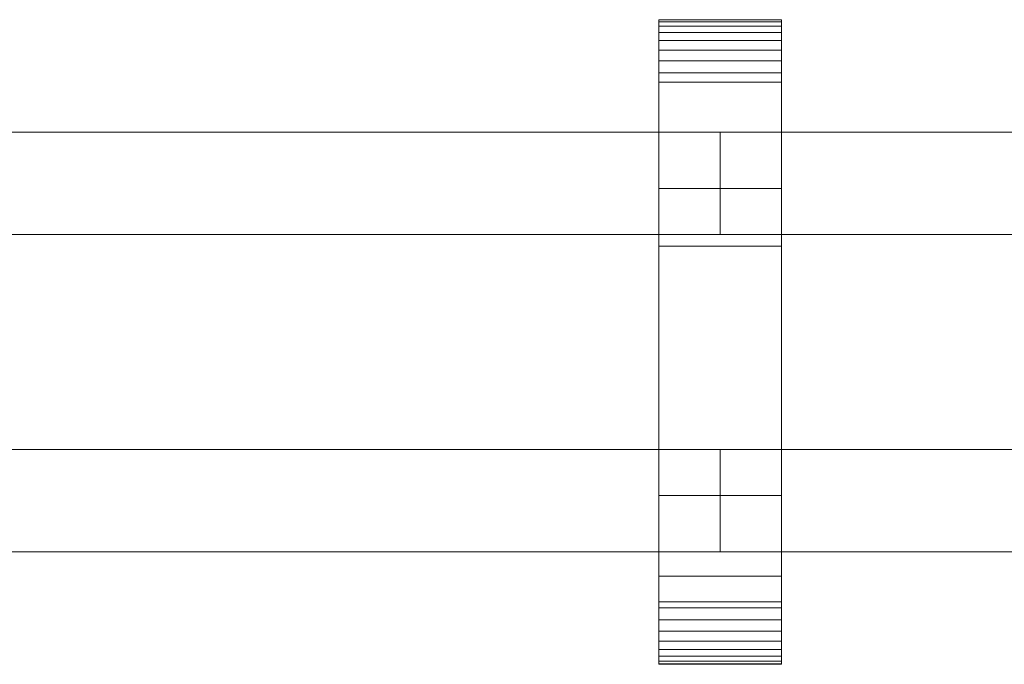
# Model space of a CAD drawing. Units: millimetres. Extents: x 0 to 5914, y -130 to 130.
# Drawn here: x 2567 to 2759, y -63 to 63 of the extents above; entities that cross this region are included whole.
import ezdxf

# ---------------------------------------------------------------- set-up
doc = ezdxf.new("R2010")
doc.units = ezdxf.units.MM
doc.header["$LTSCALE"] = 5.08
doc.layers.add('ﾚｲｵｽ4型011', color=7, linetype='Continuous')

# ---------------------------------------------------------------- blocks, each defined once
blk = doc.blocks.new('U___4型011_dxf')
at = {"color": 253, "linetype": 'Continuous', "lineweight": 15}
for points in [[(2715.928571, -63, 1110), (2691.928571, -63, 1110), (2691.928571, 63, 1110), (2715.928571, 63, 1110)], [(2715.928571, 63, 1110), (2691.928571, 63, 1110), (2691.928571, 63, 1122.877), (2715.928571, 63, 1122.877)], [(2715.928571, 63, 1122.877), (2691.928571, 63, 1122.877), (2691.928571, 63, 1124.102), (2715.928571, 63, 1124.102)], [(2715.928571, 63, 1124.102), (2691.928571, 63, 1124.102), (2691.928571, 62.575, 1126.515), (2715.928571, 62.575, 1126.515)], [(2691.928571, -62.927, 1124.762), (2691.928571, 62.575, 1126.515), (2691.928571, 63, 1124.102)], [(2691.928571, -63, 1122.877), (2691.928571, -62.927, 1124.762), (2691.928571, 63, 1124.102)], [(2691.928571, -63, 1110), (2691.928571, -63, 1122.877), (2691.928571, 63, 1110)], [(2691.928571, 63, 1110), (2691.928571, -63, 1122.877), (2691.928571, 63, 1124.102)], [(2715.928571, -63, 130), (2715.928571, 63, 130), (2691.928571, 63, 130), (2691.928571, -63, 130)], [(2715.928571, 63, 130), (2715.928571, 63, 117.123), (2691.928571, 63, 117.123), (2691.928571, 63, 130)], [(2715.928571, 63, 117.123), (2715.928571, 63, 115.898), (2691.928571, 63, 115.898), (2691.928571, 63, 117.123)], [(2715.928571, 63, 115.898), (2715.928571, 62.575, 113.485), (2691.928571, 62.575, 113.485), (2691.928571, 63, 115.898)], [(2691.928571, -63, 117.123), (2691.928571, -63, 130), (2691.928571, 63, 130)], [(2691.928571, -63, 117.123), (2691.928571, 63, 130), (2691.928571, 63, 115.898)], [(2691.928571, -62.927, 115.238), (2691.928571, -63, 117.123), (2691.928571, 63, 115.898)], [(2691.928571, -62.927, 115.238), (2691.928571, 63, 115.898), (2691.928571, 62.575, 113.485)], [(2691.928571, 30, 130), (2691.928571, 63, 130), (2715.928571, 63, 130), (2715.928571, 30, 130)], [(2715.928571, 30, 1110), (2715.928571, 63, 1110), (2691.928571, 63, 1110), (2691.928571, 30, 1110)], [(2691.928571, 30, 130), (2691.928571, 30, 1110), (2691.928571, 63, 1110), (2691.928571, 63, 130)], [(2691.928571, 63, 130), (2691.928571, 63, 1110), (2715.928571, 63, 1110), (2715.928571, 63, 130)], [(2715.928571, 62.575, 1126.515), (2691.928571, 62.575, 1126.515), (2691.928571, 61.737, 1128.817), (2715.928571, 61.737, 1128.817)], [(2691.928571, -62.388, 1127.152), (2691.928571, 61.737, 1128.817), (2691.928571, 62.575, 1126.515)], [(2691.928571, -62.927, 1124.762), (2691.928571, -62.388, 1127.152), (2691.928571, 62.575, 1126.515)], [(2715.928571, 62.575, 113.485), (2715.928571, 61.737, 111.183), (2691.928571, 61.737, 111.183), (2691.928571, 62.575, 113.485)], [(2691.928571, -62.388, 112.848), (2691.928571, -62.927, 115.238), (2691.928571, 62.575, 113.485)], [(2691.928571, -62.388, 112.848), (2691.928571, 62.575, 113.485), (2691.928571, 61.737, 111.183)], [(2715.928571, 61.737, 1128.817), (2691.928571, 61.737, 1128.817), (2691.928571, 60.512, 1130.938), (2715.928571, 60.512, 1130.938)], [(2691.928571, -61.442, 1129.411), (2691.928571, 60.512, 1130.938), (2691.928571, 61.737, 1128.817)], [(2691.928571, -62.388, 1127.152), (2691.928571, -61.442, 1129.411), (2691.928571, 61.737, 1128.817)], [(2715.928571, 61.737, 111.183), (2715.928571, 60.512, 109.062), (2691.928571, 60.512, 109.062), (2691.928571, 61.737, 111.183)], [(2691.928571, -61.442, 110.589), (2691.928571, -62.388, 112.848), (2691.928571, 61.737, 111.183)], [(2691.928571, -61.442, 110.589), (2691.928571, 61.737, 111.183), (2691.928571, 60.512, 109.062)], [(2715.928571, 63, 1124.102), (2715.928571, 62.575, 1126.515), (2715.928571, -62.927, 1124.762)], [(2715.928571, 63, 1124.102), (2715.928571, -62.927, 1124.762), (2715.928571, -63, 1122.877)], [(2715.928571, 63, 1110), (2715.928571, 63, 1124.102), (2715.928571, -63, 1122.877)], [(2715.928571, 63, 1110), (2715.928571, -63, 1122.877), (2715.928571, -63, 1110)], [(2715.928571, 63, 130), (2715.928571, -63, 130), (2715.928571, -63, 117.123)], [(2715.928571, 63, 115.898), (2715.928571, 63, 130), (2715.928571, -63, 117.123)], [(2715.928571, 63, 115.898), (2715.928571, -63, 117.123), (2715.928571, -62.927, 115.238)], [(2715.928571, 62.575, 113.485), (2715.928571, 63, 115.898), (2715.928571, -62.927, 115.238)], [(2715.928571, 63, 130), (2715.928571, 63, 1110), (2715.928571, 30, 1110), (2715.928571, 30, 130)], [(2715.928571, 62.575, 1126.515), (2715.928571, 61.737, 1128.817), (2715.928571, -62.388, 1127.152)], [(2715.928571, 62.575, 1126.515), (2715.928571, -62.388, 1127.152), (2715.928571, -62.927, 1124.762)], [(2715.928571, 62.575, 113.485), (2715.928571, -62.927, 115.238), (2715.928571, -62.388, 112.848)], [(2715.928571, 61.737, 111.183), (2715.928571, 62.575, 113.485), (2715.928571, -62.388, 112.848)], [(2715.928571, 61.737, 1128.817), (2715.928571, 60.512, 1130.938), (2715.928571, -61.442, 1129.411)], [(2715.928571, 61.737, 1128.817), (2715.928571, -61.442, 1129.411), (2715.928571, -62.388, 1127.152)], [(2715.928571, 61.737, 111.183), (2715.928571, -62.388, 112.848), (2715.928571, -61.442, 110.589)], [(2715.928571, 60.512, 109.062), (2715.928571, 61.737, 111.183), (2715.928571, -61.442, 110.589)], [(2715.928571, 60.512, 1130.938), (2691.928571, 60.512, 1130.938), (2691.928571, 58.937, 1132.815), (2715.928571, 58.937, 1132.815)], [(2691.928571, -60.118, 1131.473), (2691.928571, 58.937, 1132.815), (2691.928571, 60.512, 1130.938)], [(2691.928571, -61.442, 1129.411), (2691.928571, -60.118, 1131.473), (2691.928571, 60.512, 1130.938)], [(2715.928571, 60.512, 109.062), (2715.928571, 58.937, 107.185), (2691.928571, 58.937, 107.185), (2691.928571, 60.512, 109.062)], [(2691.928571, -60.118, 108.527), (2691.928571, -61.442, 110.589), (2691.928571, 60.512, 109.062)], [(2691.928571, -60.118, 108.527), (2691.928571, 60.512, 109.062), (2691.928571, 58.937, 107.185)], [(2715.928571, 60.512, 1130.938), (2715.928571, 58.937, 1132.815), (2715.928571, -60.118, 1131.473)], [(2715.928571, 60.512, 1130.938), (2715.928571, -60.118, 1131.473), (2715.928571, -61.442, 1129.411)], [(2715.928571, 60.512, 109.062), (2715.928571, -61.442, 110.589), (2715.928571, -60.118, 108.527)], [(2715.928571, 58.937, 107.185), (2715.928571, 60.512, 109.062), (2715.928571, -60.118, 108.527)], [(2715.928571, 58.937, 1132.815), (2691.928571, 58.937, 1132.815), (2691.928571, 57.061, 1134.389), (2715.928571, 57.061, 1134.389)], [(2691.928571, -58.457, 1133.273), (2691.928571, 57.061, 1134.389), (2691.928571, 58.937, 1132.815)], [(2691.928571, -60.118, 1131.473), (2691.928571, -58.457, 1133.273), (2691.928571, 58.937, 1132.815)], [(2715.928571, 58.937, 107.185), (2715.928571, 57.061, 105.611), (2691.928571, 57.061, 105.611), (2691.928571, 58.937, 107.185)], [(2691.928571, -58.457, 106.727), (2691.928571, -60.118, 108.527), (2691.928571, 58.937, 107.185)], [(2691.928571, -58.457, 106.727), (2691.928571, 58.937, 107.185), (2691.928571, 57.061, 105.611)], [(2715.928571, 58.937, 1132.815), (2715.928571, 57.061, 1134.389), (2715.928571, -58.457, 1133.273)], [(2715.928571, 58.937, 1132.815), (2715.928571, -58.457, 1133.273), (2715.928571, -60.118, 1131.473)], [(2715.928571, 58.937, 107.185), (2715.928571, -60.118, 108.527), (2715.928571, -58.457, 106.727)], [(2715.928571, 57.061, 105.611), (2715.928571, 58.937, 107.185), (2715.928571, -58.457, 106.727)], [(2715.928571, 57.061, 1134.389), (2691.928571, 57.061, 1134.389), (2691.928571, 54.939, 1135.614), (2715.928571, 54.939, 1135.614)], [(2691.928571, -56.508, 1134.757), (2691.928571, 54.939, 1135.614), (2691.928571, 57.061, 1134.389)], [(2691.928571, -58.457, 1133.273), (2691.928571, -56.508, 1134.757), (2691.928571, 57.061, 1134.389)], [(2715.928571, 57.061, 105.611), (2715.928571, 54.939, 104.386), (2691.928571, 54.939, 104.386), (2691.928571, 57.061, 105.611)], [(2691.928571, -56.508, 105.243), (2691.928571, -58.457, 106.727), (2691.928571, 57.061, 105.611)], [(2691.928571, -56.508, 105.243), (2691.928571, 57.061, 105.611), (2691.928571, 54.939, 104.386)], [(2715.928571, 57.061, 1134.389), (2715.928571, 54.939, 1135.614), (2715.928571, -56.508, 1134.757)], [(2715.928571, 57.061, 1134.389), (2715.928571, -56.508, 1134.757), (2715.928571, -58.457, 1133.273)], [(2715.928571, 57.061, 105.611), (2715.928571, -58.457, 106.727), (2715.928571, -56.508, 105.243)], [(2715.928571, 54.939, 104.386), (2715.928571, 57.061, 105.611), (2715.928571, -56.508, 105.243)], [(2715.928571, 54.939, 1135.614), (2691.928571, 54.939, 1135.614), (2691.928571, 52.637, 1136.452), (2715.928571, 52.637, 1136.452)], [(2691.928571, -54.331, 1135.88), (2691.928571, 52.637, 1136.452), (2691.928571, 54.939, 1135.614)], [(2691.928571, -56.508, 1134.757), (2691.928571, -54.331, 1135.88), (2691.928571, 54.939, 1135.614)], [(2715.928571, 54.939, 104.386), (2715.928571, 52.637, 103.548), (2691.928571, 52.637, 103.548), (2691.928571, 54.939, 104.386)], [(2691.928571, -54.331, 104.12), (2691.928571, -56.508, 105.243), (2691.928571, 54.939, 104.386)], [(2691.928571, -54.331, 104.12), (2691.928571, 54.939, 104.386), (2691.928571, 52.637, 103.548)], [(2715.928571, 54.939, 1135.614), (2715.928571, 52.637, 1136.452), (2715.928571, -54.331, 1135.88)], [(2715.928571, 54.939, 1135.614), (2715.928571, -54.331, 1135.88), (2715.928571, -56.508, 1134.757)], [(2715.928571, 54.939, 104.386), (2715.928571, -56.508, 105.243), (2715.928571, -54.331, 104.12)], [(2715.928571, 52.637, 103.548), (2715.928571, 54.939, 104.386), (2715.928571, -54.331, 104.12)], [(2715.928571, 52.637, 1136.452), (2691.928571, 52.637, 1136.452), (2691.928571, 50.777, 1136.764), (2715.928571, 50.777, 1136.764)], [(2691.928571, -51.992, 1136.609), (2691.928571, 50.777, 1136.764), (2691.928571, 52.637, 1136.452)], [(2691.928571, -54.331, 1135.88), (2691.928571, -51.992, 1136.609), (2691.928571, 52.637, 1136.452)], [(2715.928571, 52.637, 103.548), (2715.928571, 50.777, 103.236), (2691.928571, 50.777, 103.236), (2691.928571, 52.637, 103.548)], [(2691.928571, -51.992, 103.391), (2691.928571, -54.331, 104.12), (2691.928571, 52.637, 103.548)], [(2691.928571, -50.777, 103.236), (2691.928571, -51.992, 103.391), (2691.928571, 52.637, 103.548)], [(2691.928571, -50.777, 103.236), (2691.928571, 52.637, 103.548), (2691.928571, 50.777, 103.236)], [(2715.928571, 52.637, 1136.452), (2715.928571, 50.777, 1136.764), (2715.928571, -51.992, 1136.609)], [(2715.928571, 52.637, 1136.452), (2715.928571, -51.992, 1136.609), (2715.928571, -54.331, 1135.88)], [(2715.928571, 52.637, 103.548), (2715.928571, -54.331, 104.12), (2715.928571, -51.992, 103.391)], [(2715.928571, 50.777, 103.236), (2715.928571, 52.637, 103.548), (2715.928571, -51.992, 103.391)], [(2715.928571, 50.777, 1136.764), (2691.928571, 50.777, 1136.764), (2691.928571, 18.747, 1140.863), (2715.928571, 18.747, 1140.863)], [(2691.928571, -50.777, 1136.764), (2691.928571, 18.747, 1140.863), (2691.928571, 50.777, 1136.764)], [(2691.928571, -51.992, 1136.609), (2691.928571, -50.777, 1136.764), (2691.928571, 50.777, 1136.764)], [(2715.928571, 50.777, 103.236), (2715.928571, 18.747, 99.137), (2691.928571, 18.747, 99.137), (2691.928571, 50.777, 103.236)], [(2691.928571, -45.799, 101.321), (2691.928571, -50.777, 103.236), (2691.928571, 50.777, 103.236)], [(2691.928571, 18.747, 99.137), (2691.928571, -45.799, 101.321), (2691.928571, 50.777, 103.236)], [(2715.928571, 50.777, 1136.764), (2715.928571, 18.747, 1140.863), (2715.928571, -45.799, 1138.679)], [(2715.928571, 50.777, 1136.764), (2715.928571, -45.799, 1138.679), (2715.928571, -50.777, 1136.764)], [(2715.928571, 50.777, 1136.764), (2715.928571, -50.777, 1136.764), (2715.928571, -51.992, 1136.609)], [(2715.928571, 50.777, 103.236), (2715.928571, -51.992, 103.391), (2715.928571, -50.777, 103.236)], [(2715.928571, 50.777, 103.236), (2715.928571, -50.777, 103.236), (2715.928571, -45.799, 101.321)], [(2715.928571, 18.747, 99.137), (2715.928571, 50.777, 103.236), (2715.928571, -45.799, 101.321)], [(2715.928571, 30, 130), (2715.928571, 30, 1110), (2691.928571, 30, 1110), (2691.928571, 30, 130)], [(2715.928571, 18.747, 1140.863), (2691.928571, 18.747, 1140.863), (2691.928571, -45.799, 1138.679), (2715.928571, -45.799, 1138.679)], [(2691.928571, -50.777, 1136.764), (2691.928571, -45.799, 1138.679), (2691.928571, 18.747, 1140.863)], [(2715.928571, 18.747, 99.137), (2715.928571, -45.799, 101.321), (2691.928571, -45.799, 101.321), (2691.928571, 18.747, 99.137)], [(2691.928571, -63, 130), (2691.928571, -30, 130), (2715.928571, -30, 130), (2715.928571, -63, 130)], [(2715.928571, -63, 1110), (2715.928571, -30, 1110), (2691.928571, -30, 1110), (2691.928571, -63, 1110)], [(2691.928571, -63, 130), (2691.928571, -63, 1110), (2691.928571, -30, 1110), (2691.928571, -30, 130)], [(2691.928571, -30, 130), (2691.928571, -30, 1110), (2715.928571, -30, 1110), (2715.928571, -30, 130)], [(2715.928571, -30, 130), (2715.928571, -30, 1110), (2715.928571, -63, 1110), (2715.928571, -63, 130)], [(2715.928571, -45.799, 1138.679), (2691.928571, -45.799, 1138.679), (2691.928571, -50.777, 1136.764), (2715.928571, -50.777, 1136.764)], [(2715.928571, -45.799, 101.321), (2715.928571, -50.777, 103.236), (2691.928571, -50.777, 103.236), (2691.928571, -45.799, 101.321)], [(2715.928571, -50.777, 1136.764), (2691.928571, -50.777, 1136.764), (2691.928571, -51.992, 1136.609), (2715.928571, -51.992, 1136.609)], [(2715.928571, -50.777, 103.236), (2715.928571, -51.992, 103.391), (2691.928571, -51.992, 103.391), (2691.928571, -50.777, 103.236)], [(2715.928571, -51.992, 1136.609), (2691.928571, -51.992, 1136.609), (2691.928571, -54.331, 1135.88), (2715.928571, -54.331, 1135.88)], [(2715.928571, -51.992, 103.391), (2715.928571, -54.331, 104.12), (2691.928571, -54.331, 104.12), (2691.928571, -51.992, 103.391)], [(2715.928571, -54.331, 1135.88), (2691.928571, -54.331, 1135.88), (2691.928571, -56.508, 1134.757), (2715.928571, -56.508, 1134.757)], [(2715.928571, -54.331, 104.12), (2715.928571, -56.508, 105.243), (2691.928571, -56.508, 105.243), (2691.928571, -54.331, 104.12)], [(2715.928571, -56.508, 1134.757), (2691.928571, -56.508, 1134.757), (2691.928571, -58.457, 1133.273), (2715.928571, -58.457, 1133.273)], [(2715.928571, -56.508, 105.243), (2715.928571, -58.457, 106.727), (2691.928571, -58.457, 106.727), (2691.928571, -56.508, 105.243)], [(2715.928571, -58.457, 1133.273), (2691.928571, -58.457, 1133.273), (2691.928571, -60.118, 1131.473), (2715.928571, -60.118, 1131.473)], [(2715.928571, -58.457, 106.727), (2715.928571, -60.118, 108.527), (2691.928571, -60.118, 108.527), (2691.928571, -58.457, 106.727)], [(2715.928571, -60.118, 1131.473), (2691.928571, -60.118, 1131.473), (2691.928571, -61.442, 1129.411), (2715.928571, -61.442, 1129.411)], [(2715.928571, -60.118, 108.527), (2715.928571, -61.442, 110.589), (2691.928571, -61.442, 110.589), (2691.928571, -60.118, 108.527)], [(2715.928571, -61.442, 1129.411), (2691.928571, -61.442, 1129.411), (2691.928571, -62.388, 1127.152), (2715.928571, -62.388, 1127.152)], [(2715.928571, -61.442, 110.589), (2715.928571, -62.388, 112.848), (2691.928571, -62.388, 112.848), (2691.928571, -61.442, 110.589)], [(2715.928571, -62.388, 1127.152), (2691.928571, -62.388, 1127.152), (2691.928571, -62.927, 1124.762), (2715.928571, -62.927, 1124.762)], [(2715.928571, -62.388, 112.848), (2715.928571, -62.927, 115.238), (2691.928571, -62.927, 115.238), (2691.928571, -62.388, 112.848)], [(2715.928571, -62.927, 1124.762), (2691.928571, -62.927, 1124.762), (2691.928571, -63, 1122.877), (2715.928571, -63, 1122.877)], [(2715.928571, -62.927, 115.238), (2715.928571, -63, 117.123), (2691.928571, -63, 117.123), (2691.928571, -62.927, 115.238)], [(2715.928571, -63, 1122.877), (2691.928571, -63, 1122.877), (2691.928571, -63, 1110), (2715.928571, -63, 1110)], [(2715.928571, -63, 117.123), (2715.928571, -63, 130), (2691.928571, -63, 130), (2691.928571, -63, 117.123)], [(2715.928571, -63, 130), (2715.928571, -63, 1110), (2691.928571, -63, 1110), (2691.928571, -63, 130)]]:
    blk.add_3dface(points, dxfattribs=at)
at = {"color": 250, "linetype": 'Continuous', "lineweight": 15}
for points in [[(2503.857143, 41, 647), (2503.857143, 21, 647), (2703.928571, 21, 254), (2703.928571, 41, 254)], [(2703.928571, 41, 210), (2703.928571, 21, 210), (2503.857143, 21, 603), (2503.857143, 41, 603)], [(2503.857143, 41, 603), (2503.857143, 41, 647), (2703.928571, 41, 254), (2703.928571, 41, 210)], [(2503.857143, 41, 1039), (2503.857143, 21, 1039), (2703.928571, 21, 646), (2703.928571, 41, 646)], [(2703.928571, 41, 602), (2703.928571, 21, 602), (2503.857143, 21, 995), (2503.857143, 41, 995)], [(2503.857143, 41, 995), (2503.857143, 41, 1039), (2703.928571, 41, 646), (2703.928571, 41, 602)], [(2703.928571, 41, 603), (2703.928571, 21, 603), (2703.928571, 21, 647), (2703.928571, 41, 647)], [(2703.928571, 41, 647), (2703.928571, 21, 647), (2904, 21, 254), (2904, 41, 254)], [(2904, 41, 210), (2904, 21, 210), (2703.928571, 21, 603), (2703.928571, 41, 603)], [(2703.928571, 41, 603), (2703.928571, 41, 647), (2904, 41, 254), (2904, 41, 210)], [(2703.928571, 41, 995), (2703.928571, 21, 995), (2703.928571, 21, 1039), (2703.928571, 41, 1039)], [(2703.928571, 41, 1039), (2703.928571, 21, 1039), (2904, 21, 646), (2904, 41, 646)], [(2904, 41, 602), (2904, 21, 602), (2703.928571, 21, 995), (2703.928571, 41, 995)], [(2703.928571, 41, 995), (2703.928571, 41, 1039), (2904, 41, 646), (2904, 41, 602)], [(2703.928571, 41, 254), (2703.928571, 21, 254), (2703.928571, 21, 210), (2703.928571, 41, 210)], [(2703.928571, 41, 646), (2703.928571, 21, 646), (2703.928571, 21, 602), (2703.928571, 41, 602)], [(2503.857143, 21, 603), (2703.928571, 21, 210), (2703.928571, 21, 254), (2503.857143, 21, 647)], [(2503.857143, 21, 995), (2703.928571, 21, 602), (2703.928571, 21, 646), (2503.857143, 21, 1039)], [(2703.928571, 21, 603), (2904, 21, 210), (2904, 21, 254), (2703.928571, 21, 647)], [(2703.928571, 21, 995), (2904, 21, 602), (2904, 21, 646), (2703.928571, 21, 1039)], [(2503.857143, -21, 254), (2503.857143, -41, 254), (2703.928571, -41, 647), (2703.928571, -21, 647)], [(2703.928571, -21, 603), (2703.928571, -41, 603), (2503.857143, -41, 210), (2503.857143, -21, 210)], [(2503.857143, -21, 210), (2503.857143, -21, 254), (2703.928571, -21, 647), (2703.928571, -21, 603)], [(2503.857143, -21, 646), (2503.857143, -41, 646), (2703.928571, -41, 1039), (2703.928571, -21, 1039)], [(2703.928571, -21, 995), (2703.928571, -41, 995), (2503.857143, -41, 602), (2503.857143, -21, 602)], [(2503.857143, -21, 602), (2503.857143, -21, 646), (2703.928571, -21, 1039), (2703.928571, -21, 995)], [(2703.928571, -21, 210), (2703.928571, -41, 210), (2703.928571, -41, 254), (2703.928571, -21, 254)], [(2703.928571, -21, 254), (2703.928571, -41, 254), (2904, -41, 647), (2904, -21, 647)], [(2904, -21, 603), (2904, -41, 603), (2703.928571, -41, 210), (2703.928571, -21, 210)], [(2703.928571, -21, 210), (2703.928571, -21, 254), (2904, -21, 647), (2904, -21, 603)], [(2703.928571, -21, 602), (2703.928571, -41, 602), (2703.928571, -41, 646), (2703.928571, -21, 646)], [(2703.928571, -21, 646), (2703.928571, -41, 646), (2904, -41, 1039), (2904, -21, 1039)], [(2904, -21, 995), (2904, -41, 995), (2703.928571, -41, 602), (2703.928571, -21, 602)], [(2703.928571, -21, 602), (2703.928571, -21, 646), (2904, -21, 1039), (2904, -21, 995)], [(2703.928571, -21, 647), (2703.928571, -41, 647), (2703.928571, -41, 603), (2703.928571, -21, 603)], [(2703.928571, -21, 1039), (2703.928571, -41, 1039), (2703.928571, -41, 995), (2703.928571, -21, 995)], [(2503.857143, -41, 210), (2703.928571, -41, 603), (2703.928571, -41, 647), (2503.857143, -41, 254)], [(2503.857143, -41, 602), (2703.928571, -41, 995), (2703.928571, -41, 1039), (2503.857143, -41, 646)], [(2703.928571, -41, 210), (2904, -41, 603), (2904, -41, 647), (2703.928571, -41, 254)], [(2703.928571, -41, 602), (2904, -41, 995), (2904, -41, 1039), (2703.928571, -41, 646)]]:
    blk.add_3dface(points, dxfattribs=at)

msp = doc.modelspace()

# ---------------------------------------------------------------- block references
at = {"layer": 'ﾚｲｵｽ4型011', "color": 7}
msp.add_blockref('U___4型011_dxf', (0, 0), dxfattribs=at)

doc.saveas('drawing.dxf')
